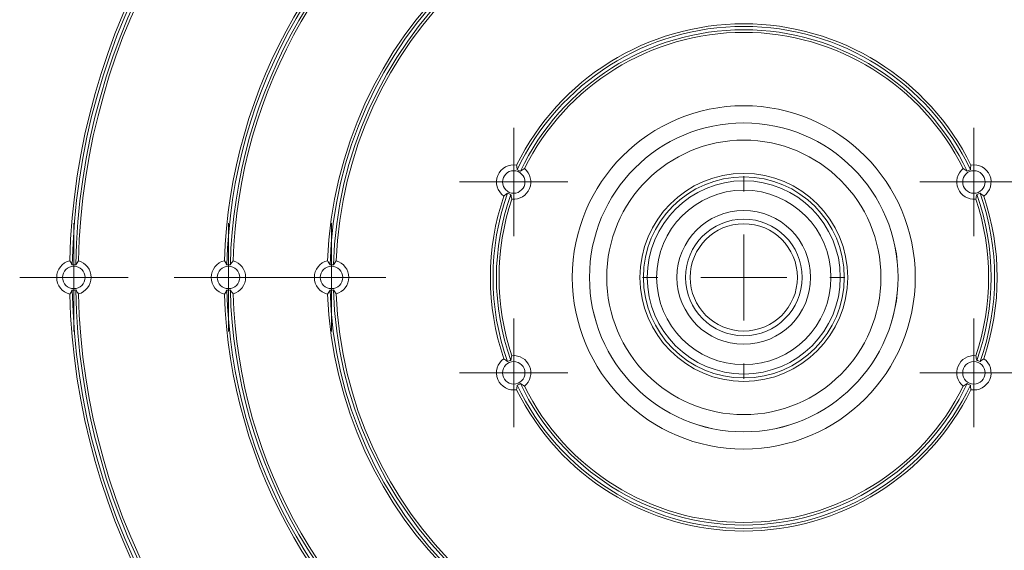
# Model space of a CAD drawing. Units: millimetres. Extents: x 85722 to 86171, y 52486 to 52883.
# Drawn here: x 85785 to 85842, y 52755 to 52785 of the extents above; entities that cross this region are included whole.
import ezdxf

# ---------------------------------------------------------------- set-up
doc = ezdxf.new("R2010")
doc.units = ezdxf.units.MM

# ---------------------------------------------------------------- blocks, each defined once
blk = doc.blocks.new('SW_CENTERMARKSYMBOL_84')
at = {"color": 0, "linetype": 'Continuous', "lineweight": 0}
for p, q in [((0, 5), (0, 5.891)), ((0, 0), (0, 2.5)), ((-5, 0), (-5.891, 0)), ((0, 0), (-2.5, 0)), ((0, 0), (0, -2.5)), ((0, 0), (2.5, 0)), ((5, 0), (5.891, 0)), ((0, -5), (0, -5.891))]:
    blk.add_line(p, q, dxfattribs=at)
blk = doc.blocks.new('SW_CENTERMARKSYMBOL_93')
at = {"color": 0, "linetype": 'Continuous', "lineweight": 0}
for p, q in [((0, 2.5), (0, 3.154)), ((0, 0), (0, 2.5)), ((-2.5, 0), (-3.154, 0)), ((0, 0), (-2.5, 0)), ((0, 0), (0, -2.5)), ((0, 0), (2.5, 0)), ((2.5, 0), (3.154, 0)), ((0, -2.5), (0, -3.154))]:
    blk.add_line(p, q, dxfattribs=at)
blk = doc.blocks.new('SW_CENTERMARKSYMBOL_104')
at = {"color": 0, "linetype": 'Continuous', "lineweight": 0}
for p, q in [((0, 2.5), (0, 3.154)), ((0, 0), (0, 2.5)), ((-2.5, 0), (-3.154, 0)), ((0, 0), (-2.5, 0)), ((0, 0), (0, -2.5)), ((0, 0), (2.5, 0)), ((2.5, 0), (3.154, 0)), ((0, -2.5), (0, -3.154))]:
    blk.add_line(p, q, dxfattribs=at)
blk = doc.blocks.new('SW_CENTERMARKSYMBOL_105')
at = {"color": 0, "linetype": 'Continuous', "lineweight": 0}
for p, q in [((0, 2.5), (0, 3.154)), ((0, 0), (0, 2.5)), ((-2.5, 0), (-3.154, 0)), ((0, 0), (-2.5, 0)), ((0, 0), (0, -2.5)), ((0, 0), (2.5, 0)), ((2.5, 0), (3.154, 0)), ((0, -2.5), (0, -3.154))]:
    blk.add_line(p, q, dxfattribs=at)
blk = doc.blocks.new('SW_CENTERMARKSYMBOL_106')
at = {"color": 0, "linetype": 'Continuous', "lineweight": 0}
for p, q in [((0, 2.5), (0, 3.154)), ((0, 0), (0, 2.5)), ((-2.5, 0), (-3.154, 0)), ((0, 0), (-2.5, 0)), ((0, 0), (0, -2.5)), ((0, 0), (2.5, 0)), ((2.5, 0), (3.154, 0)), ((0, -2.5), (0, -3.154))]:
    blk.add_line(p, q, dxfattribs=at)
blk = doc.blocks.new('SW_CENTERMARKSYMBOL_107')
at = {"color": 0, "linetype": 'Continuous', "lineweight": 0}
for p, q in [((0, 2.5), (0, 3.154)), ((0, 0), (0, 2.5)), ((-2.5, 0), (-3.154, 0)), ((0, 0), (-2.5, 0)), ((0, 0), (0, -2.5)), ((0, 0), (2.5, 0)), ((2.5, 0), (3.154, 0)), ((0, -2.5), (0, -3.154))]:
    blk.add_line(p, q, dxfattribs=at)
blk = doc.blocks.new('SW_CENTERMARKSYMBOL_108')
at = {"color": 0, "linetype": 'Continuous', "lineweight": 0}
for p, q in [((0, 2.5), (0, 3.154)), ((0, 0), (0, 2.5)), ((-2.5, 0), (-3.154, 0)), ((0, 0), (-2.5, 0)), ((0, 0), (0, -2.5)), ((0, 0), (2.5, 0)), ((2.5, 0), (3.154, 0)), ((0, -2.5), (0, -3.154))]:
    blk.add_line(p, q, dxfattribs=at)
blk = doc.blocks.new('SW_CENTERMARKSYMBOL_109')
at = {"color": 0, "linetype": 'Continuous', "lineweight": 0}
for p, q in [((0, 2.5), (0, 3.154)), ((0, 0), (0, 2.5)), ((-2.5, 0), (-3.154, 0)), ((0, 0), (-2.5, 0)), ((0, 0), (0, -2.5)), ((0, 0), (2.5, 0)), ((2.5, 0), (3.154, 0)), ((0, -2.5), (0, -3.154))]:
    blk.add_line(p, q, dxfattribs=at)
blk = doc.blocks.new('V16XL')
at = {"linetype": 'Continuous', "lineweight": 0}
for radius in [9.983, 8.983, 8.982, 7.982, 6.047, 5.847, 3.891, 3.391]:
    blk.add_circle((-3929.827, 2718.366), radius, dxfattribs=at)
at = {"linetype": 'Continuous', "lineweight": 15}
for centre, radius in [((-3943.223, 2723.915), 0.654), ((-3916.431, 2723.915), 0.654), ((-3929.827, 2718.366), 5.618), ((-3929.827, 2718.366), 5.074), ((-3929.827, 2718.366), 3.121), ((-3968.827, 2718.366), 0.654), ((-3959.827, 2718.366), 0.654), ((-3953.827, 2718.366), 0.654), ((-3943.223, 2712.818), 0.654), ((-3916.431, 2712.818), 0.654)]:
    blk.add_circle(centre, radius, dxfattribs=at)
for centre, radius, start, end in [((-3929.827, 2718.366), 39.25, 121.41797, 178.58203), ((-3929.827, 2718.366), 39.1, 121.0761, 178.9239), ((-3929.827, 2718.366), 38.9, 121.07886, 178.92114), ((-3929.827, 2718.366), 38.75, 121.42709, 178.57291), ((-3929.827, 2718.366), 30.25, 121.84164, 178.15836), ((-3929.827, 2718.366), 30.1, 121.39841, 178.60159), ((-3929.827, 2718.366), 29.9, 121.40308, 178.59692), ((-3929.827, 2718.366), 29.75, 121.85705, 178.14295), ((-3929.827, 2718.366), 24.25, 2.29973, 177.70027), ((-3929.827, 2718.366), 24.1, 1.74731, 178.25269), ((-3929.827, 2718.366), 23.9, 1.75461, 178.24539), ((-3929.827, 2718.366), 23.75, 2.32381, 177.67619), ((-3929.827, 2718.366), 14.75, 26.29409, 153.70591), ((-3929.827, 2718.366), 14.6, 25.38837, 154.61163), ((-3929.827, 2718.366), 14.4, 25.40836, 154.59164), ((-3929.827, 2718.366), 14.25, 26.3601, 153.6399), ((-3943.223, 2723.915), 1, 80.07236, 234.92764), ((-3916.431, 2723.915), 1, 305.07236, 99.92764), ((-3943.223, 2723.915), 1, 263.89917, 51.10083), ((-3943.223, 2723.915), 0.74, 58.28393, 73.81774), ((-3916.431, 2723.915), 1, 128.89917, 276.10083), ((-3916.431, 2723.915), 0.74, 106.18226, 121.71607), ((-3929.827, 2718.366), 14.6, 160.38837, 199.61163), ((-3943.223, 2723.915), 0.74, 241.18226, 256.71607), ((-3916.431, 2723.915), 0.74, 283.28393, 298.81774), ((-3929.827, 2718.366), 14.6, 340.38837, 19.61163), ((-3929.827, 2718.366), 14.75, 161.29409, 198.70591), ((-3929.827, 2718.366), 14.4, 160.40836, 199.59164), ((-3929.827, 2718.366), 14.25, 161.3601, 198.6399), ((-3929.827, 2718.366), 14.25, 341.3601, 18.6399), ((-3929.827, 2718.366), 14.4, 340.40836, 19.59164), ((-3929.827, 2718.366), 14.75, 341.29409, 18.70591), ((-3968.827, 2718.366), 1, 103.76739, 256.23261), ((-3968.827, 2718.366), 1, 285.18991, 74.81009), ((-3959.827, 2718.366), 1, 103.55478, 256.44522), ((-3959.827, 2718.366), 1, 285.40409, 74.59591), ((-3953.827, 2718.366), 1, 103.32467, 256.67533), ((-3953.827, 2718.366), 1, 285.63638, 74.36362), ((-3968.827, 2718.366), 0.74, 81.69651, 97.22601), ((-3959.827, 2718.366), 0.74, 81.53464, 97.06462), ((-3953.827, 2718.366), 0.74, 81.35921, 96.88984), ((-3968.827, 2718.366), 0.74, 262.77399, 278.30349), ((-3929.827, 2718.366), 39.1, 181.0761, 238.9239), ((-3929.827, 2718.366), 38.9, 181.07886, 238.92114), ((-3959.827, 2718.366), 0.74, 262.93538, 278.46536), ((-3929.827, 2718.366), 30.1, 181.39841, 238.60159), ((-3929.827, 2718.366), 29.9, 181.40308, 238.59692), ((-3953.827, 2718.366), 0.74, 263.11016, 278.64079), ((-3929.827, 2718.366), 24.1, 181.74731, 358.25269), ((-3929.827, 2718.366), 23.9, 181.75461, 358.24539), ((-3929.827, 2718.366), 39.25, 181.41797, 238.58203), ((-3929.827, 2718.366), 38.75, 181.42709, 238.57291), ((-3929.827, 2718.366), 30.25, 181.84164, 238.15836), ((-3929.827, 2718.366), 29.75, 181.85705, 238.14295), ((-3929.827, 2718.366), 24.25, 182.29973, 357.70027), ((-3929.827, 2718.366), 23.75, 182.32381, 357.67619), ((-3943.223, 2712.818), 1, 125.07236, 279.92764), ((-3943.223, 2712.818), 0.74, 103.28393, 118.81774), ((-3943.223, 2712.818), 1, 308.89917, 96.10083), ((-3916.431, 2712.818), 1, 83.89917, 231.10083), ((-3916.431, 2712.818), 1, 260.07236, 54.92764), ((-3916.431, 2712.818), 0.74, 61.18226, 76.71607), ((-3929.827, 2718.366), 14.75, 206.29409, 333.70591), ((-3943.223, 2712.818), 0.74, 286.18226, 301.71607), ((-3929.827, 2718.366), 14.6, 205.38837, 334.61163), ((-3929.827, 2718.366), 14.4, 205.40836, 334.59164), ((-3929.827, 2718.366), 14.25, 206.3601, 333.6399), ((-3916.431, 2712.818), 0.74, 238.28393, 253.81774)]:
    blk.add_arc(centre, radius, start, end, dxfattribs=at)
for points in [[(-3943.051, 2724.9), (-3943.04, 2724.809), (-3943.028, 2724.718), (-3943.017, 2724.626)], [(-3942.596, 2724.694), (-3942.676, 2724.646), (-3942.755, 2724.596), (-3942.834, 2724.545)], [(-3916.82, 2724.545), (-3916.899, 2724.596), (-3916.979, 2724.646), (-3917.059, 2724.694)], [(-3916.637, 2724.626), (-3916.626, 2724.718), (-3916.615, 2724.809), (-3916.603, 2724.9)], [(-3943.58, 2723.267), (-3943.653, 2723.21), (-3943.726, 2723.153), (-3943.798, 2723.097)], [(-3915.856, 2723.097), (-3915.929, 2723.153), (-3916.002, 2723.21), (-3916.074, 2723.267)], [(-3943.394, 2723.195), (-3943.374, 2723.103), (-3943.353, 2723.012), (-3943.33, 2722.921)], [(-3916.325, 2722.921), (-3916.302, 2723.012), (-3916.28, 2723.103), (-3916.261, 2723.195)], [(-3969.065, 2719.338), (-3969.017, 2719.259), (-3968.968, 2719.181), (-3968.92, 2719.101)], [(-3968.565, 2719.332), (-3968.618, 2719.255), (-3968.67, 2719.178), (-3968.72, 2719.099)], [(-3960.062, 2719.339), (-3960.013, 2719.26), (-3959.966, 2719.181), (-3959.918, 2719.101)], [(-3959.562, 2719.331), (-3959.615, 2719.254), (-3959.667, 2719.177), (-3959.718, 2719.099)], [(-3954.058, 2719.34), (-3954.01, 2719.261), (-3953.963, 2719.181), (-3953.916, 2719.101)], [(-3953.558, 2719.329), (-3953.611, 2719.253), (-3953.664, 2719.177), (-3953.716, 2719.098)], [(-3968.92, 2717.632), (-3968.968, 2717.552), (-3969.017, 2717.474), (-3969.065, 2717.395)], [(-3968.72, 2717.634), (-3968.67, 2717.555), (-3968.618, 2717.478), (-3968.565, 2717.401)], [(-3959.918, 2717.632), (-3959.966, 2717.552), (-3960.013, 2717.473), (-3960.062, 2717.394)], [(-3959.718, 2717.634), (-3959.667, 2717.556), (-3959.615, 2717.479), (-3959.562, 2717.402)], [(-3953.916, 2717.632), (-3953.963, 2717.551), (-3954.01, 2717.472), (-3954.058, 2717.393)], [(-3953.716, 2717.635), (-3953.664, 2717.556), (-3953.611, 2717.479), (-3953.558, 2717.403)], [(-3943.798, 2713.636), (-3943.726, 2713.58), (-3943.653, 2713.523), (-3943.58, 2713.466)], [(-3943.33, 2713.812), (-3943.353, 2713.721), (-3943.374, 2713.63), (-3943.394, 2713.538)], [(-3916.261, 2713.538), (-3916.28, 2713.63), (-3916.302, 2713.721), (-3916.325, 2713.812)], [(-3916.074, 2713.466), (-3916.002, 2713.523), (-3915.929, 2713.58), (-3915.856, 2713.636)], [(-3943.017, 2712.107), (-3943.028, 2712.015), (-3943.04, 2711.924), (-3943.051, 2711.833)], [(-3942.834, 2712.188), (-3942.755, 2712.136), (-3942.676, 2712.087), (-3942.596, 2712.039)], [(-3917.059, 2712.039), (-3916.979, 2712.087), (-3916.899, 2712.136), (-3916.82, 2712.188)], [(-3916.603, 2711.833), (-3916.615, 2711.924), (-3916.626, 2712.015), (-3916.637, 2712.107)]]:
    blk.add_open_spline(points, degree=3, dxfattribs=at)
at = {"linetype": 'Continuous', "lineweight": 0}
for name, p in [('SW_CENTERMARKSYMBOL_109', (-3943.223, 2723.915)), ('SW_CENTERMARKSYMBOL_106', (-3916.431, 2723.915)), ('SW_CENTERMARKSYMBOL_84', (-3929.827, 2718.366)), ('SW_CENTERMARKSYMBOL_105', (-3968.827, 2718.366)), ('SW_CENTERMARKSYMBOL_104', (-3959.827, 2718.366)), ('SW_CENTERMARKSYMBOL_93', (-3953.827, 2718.366)), ('SW_CENTERMARKSYMBOL_108', (-3943.223, 2712.818)), ('SW_CENTERMARKSYMBOL_107', (-3916.431, 2712.818))]:
    blk.add_blockref(name, p, dxfattribs=at)

msp = doc.modelspace()

# ---------------------------------------------------------------- block references
msp.add_blockref('V16XL', (89756.835, 50052.122))

doc.saveas('drawing.dxf')
